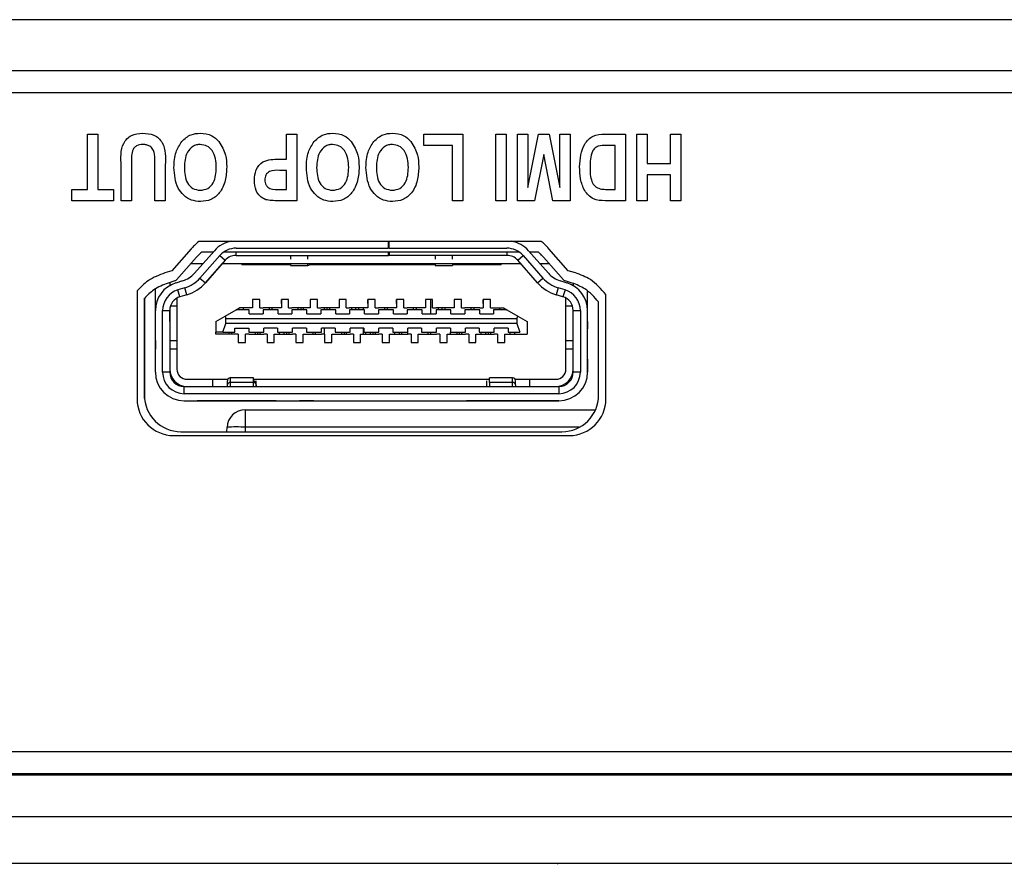
# Model space of a CAD drawing. Units: inches. Extents: x 0 to 22, y 0 to 17.
# Drawn here: x 5.6 to 6.9, y 12.9 to 14.1 of the extents above; entities that cross this region are included whole.
import ezdxf

# ---------------------------------------------------------------- set-up
doc = ezdxf.new("R2010")
doc.units = ezdxf.units.IN
doc.header["$MEASUREMENT"] = 0

msp = doc.modelspace()

# ---------------------------------------------------------------- linework, layer by layer
at = {"color": 7, "linetype": 'Continuous', "lineweight": 25}
for p, q in [((8.7272, 14.0698), (3.9972, 14.0698)), ((8.7247, 13.9998), (3.9996, 13.9998)), ((8.7122, 13.9698), (4.0122, 13.9698)), ((5.6771, 13.8379), (5.6771, 13.9135)), ((5.6771, 13.9135), (5.6913, 13.9135)), ((5.6913, 13.9135), (5.6913, 13.8379)), ((5.949, 13.8792), (5.949, 13.9135)), ((5.949, 13.9135), (5.9632, 13.9135)), ((5.9632, 13.9135), (5.9632, 13.8225)), ((6.1369, 13.9135), (6.1901, 13.9135)), ((6.1369, 13.8981), (6.1369, 13.9135)), ((6.1901, 13.9135), (6.1901, 13.8225)), ((6.235, 13.8225), (6.235, 13.9135)), ((6.235, 13.9135), (6.2492, 13.9135)), ((6.2492, 13.9135), (6.2492, 13.8225)), ((6.2645, 13.8225), (6.2645, 13.9135)), ((6.2645, 13.9135), (6.2787, 13.9135)), ((6.2787, 13.8407), (6.2935, 13.9135)), ((6.2787, 13.9135), (6.2787, 13.8407)), ((6.2935, 13.9135), (6.3079, 13.9135)), ((6.3079, 13.9135), (6.3224, 13.8407)), ((6.3224, 13.9135), (6.3366, 13.9135)), ((6.3224, 13.8407), (6.3224, 13.9135)), ((6.3366, 13.9135), (6.3366, 13.8225)), ((6.3839, 13.9135), (6.4123, 13.9135)), ((6.4123, 13.9135), (6.4123, 13.8225)), ((6.4276, 13.8225), (6.4276, 13.9135)), ((6.4276, 13.9135), (6.4418, 13.9135)), ((6.4418, 13.9135), (6.4418, 13.8733)), ((6.4737, 13.8733), (6.4737, 13.9135)), ((6.4737, 13.9135), (6.4879, 13.9135)), ((6.4879, 13.9135), (6.4879, 13.8225)), ((6.1759, 13.8981), (6.1369, 13.8981)), ((6.1759, 13.8225), (6.1759, 13.8981)), ((6.3981, 13.8981), (6.386, 13.8981)), ((6.3981, 13.8379), (6.3981, 13.8981)), ((6.3006, 13.8858), (6.2878, 13.8225)), ((6.3132, 13.8225), (6.3006, 13.8858)), ((5.7374, 13.8728), (5.7374, 13.8225)), ((5.7693, 13.8225), (5.7693, 13.8718)), ((5.7835, 13.8709), (5.7835, 13.8225)), ((5.9387, 13.8792), (5.949, 13.8792)), ((6.4418, 13.8733), (6.4737, 13.8733)), ((5.7232, 13.8225), (5.7232, 13.8701)), ((5.949, 13.8639), (5.9397, 13.8639)), ((5.949, 13.8379), (5.949, 13.8639)), ((6.4737, 13.858), (6.4418, 13.858)), ((6.4418, 13.858), (6.4418, 13.8225)), ((6.4737, 13.8225), (6.4737, 13.858)), ((5.6559, 13.8225), (5.6559, 13.8379)), ((5.6559, 13.8379), (5.6771, 13.8379)), ((5.6913, 13.8379), (5.7126, 13.8379)), ((5.7126, 13.8379), (5.7126, 13.8225)), ((5.9408, 13.8379), (5.949, 13.8379)), ((6.3908, 13.8379), (6.3981, 13.8379)), ((5.7126, 13.8225), (5.6559, 13.8225)), ((5.7374, 13.8225), (5.7232, 13.8225)), ((5.7835, 13.8225), (5.7693, 13.8225)), ((5.9632, 13.8225), (5.9386, 13.8225)), ((6.1901, 13.8225), (6.1759, 13.8225)), ((6.2492, 13.8225), (6.235, 13.8225)), ((6.2878, 13.8225), (6.2645, 13.8225)), ((6.3366, 13.8225), (6.3132, 13.8225)), ((6.4123, 13.8225), (6.3847, 13.8225)), ((6.4418, 13.8225), (6.4276, 13.8225)), ((6.4879, 13.8225), (6.4737, 13.8225)), ((6.2974, 13.7669), (5.8292, 13.7669)), ((6.0884, 13.7576), (6.0884, 13.7669)), ((6.0892, 13.7576), (6.0892, 13.7669)), ((5.819, 13.7569), (5.7924, 13.7268)), ((5.8234, 13.7233), (5.8506, 13.7541)), ((5.8489, 13.7521), (5.8333, 13.7521)), ((6.2671, 13.7521), (5.8632, 13.7521)), ((5.8801, 13.7576), (6.0884, 13.7576)), ((6.0884, 13.7575), (6.0884, 13.7576)), ((6.0884, 13.7477), (6.0884, 13.7521)), ((6.0892, 13.7576), (6.2502, 13.7576)), ((6.0892, 13.7576), (6.0892, 13.7575)), ((6.0892, 13.7521), (6.0892, 13.7477)), ((6.2797, 13.7541), (6.3069, 13.7233)), ((6.2933, 13.7521), (6.2815, 13.7521)), ((6.3341, 13.7268), (6.3076, 13.7569)), ((5.8262, 13.7452), (5.799, 13.7144)), ((5.8189, 13.7369), (5.8354, 13.7369)), ((5.858, 13.7476), (5.8308, 13.7168)), ((5.8654, 13.7411), (5.8382, 13.7103)), ((5.8382, 13.7103), (5.8617, 13.7369)), ((5.858, 13.7476), (5.8654, 13.7411)), ((5.8617, 13.7369), (6.2686, 13.7369)), ((5.8801, 13.7477), (6.0884, 13.7477)), ((5.888, 13.7369), (5.888, 13.7348)), ((5.89, 13.7348), (5.89, 13.7369)), ((5.8929, 13.7369), (5.8929, 13.7348)), ((5.9028, 13.7369), (5.9028, 13.7348)), ((5.9057, 13.7369), (5.9057, 13.7348)), ((5.9097, 13.7348), (5.9097, 13.7369)), ((5.9126, 13.7369), (5.9126, 13.7348)), ((5.9225, 13.7369), (5.9225, 13.7348)), ((5.9293, 13.7348), (5.9293, 13.7369)), ((5.9323, 13.7369), (5.9323, 13.7348)), ((5.9421, 13.7369), (5.9421, 13.7348)), ((5.9451, 13.7369), (5.9451, 13.7348)), ((5.949, 13.7348), (5.949, 13.7369)), ((5.9545, 13.7477), (5.9545, 13.7427)), ((5.9545, 13.7369), (5.9545, 13.734)), ((5.9781, 13.7427), (5.9781, 13.7477)), ((5.9815, 13.7359), (5.9815, 13.7348)), ((5.9845, 13.7369), (5.9845, 13.7348)), ((5.9884, 13.7348), (5.9884, 13.7369)), ((5.9914, 13.7369), (5.9914, 13.7348)), ((6.0001, 13.7369), (6.0001, 13.7348)), ((6.0041, 13.7369), (6.0041, 13.7348)), ((6.0081, 13.7348), (6.0081, 13.7369)), ((6.011, 13.7369), (6.011, 13.7348)), ((6.0209, 13.7369), (6.0209, 13.7348)), ((6.0238, 13.7369), (6.0238, 13.7348)), ((6.0278, 13.7348), (6.0278, 13.7369)), ((6.0307, 13.7369), (6.0307, 13.7348)), ((6.0406, 13.7369), (6.0406, 13.7348)), ((6.0475, 13.7348), (6.0475, 13.7369)), ((6.0504, 13.7369), (6.0504, 13.7348)), ((6.0587, 13.7477), (6.0722, 13.7477)), ((6.0602, 13.7369), (6.0602, 13.7348)), ((6.0632, 13.7369), (6.0632, 13.7348)), ((6.0671, 13.7348), (6.0671, 13.7369)), ((6.0701, 13.7369), (6.0701, 13.7348)), ((6.0799, 13.7369), (6.0799, 13.7348)), ((6.0892, 13.7477), (6.0884, 13.7477)), ((6.2502, 13.7477), (6.0892, 13.7477)), ((6.0898, 13.7369), (6.0898, 13.7348)), ((6.0904, 13.7369), (6.0904, 13.7348)), ((6.0996, 13.7369), (6.0996, 13.7348)), ((6.1026, 13.7369), (6.1026, 13.7348)), ((6.1065, 13.7348), (6.1065, 13.7369)), ((6.1095, 13.7369), (6.1095, 13.7348)), ((6.1107, 13.7369), (6.1107, 13.7348)), ((6.1125, 13.7369), (6.1125, 13.7348)), ((6.1193, 13.7369), (6.1193, 13.7348)), ((6.1223, 13.7369), (6.1223, 13.7348)), ((6.1262, 13.7348), (6.1262, 13.7369)), ((6.1337, 13.7359), (6.1262, 13.7359)), ((6.1291, 13.7369), (6.1291, 13.7348)), ((6.1325, 13.7369), (6.1325, 13.7359)), ((6.1337, 13.7369), (6.1337, 13.7348)), ((6.1374, 13.7369), (6.1374, 13.7348)), ((6.139, 13.7369), (6.139, 13.7348)), ((6.1419, 13.7369), (6.1419, 13.7348)), ((6.1459, 13.7348), (6.1459, 13.7369)), ((6.1488, 13.7369), (6.1488, 13.7348)), ((6.1522, 13.7369), (6.1522, 13.734)), ((6.1758, 13.7369), (6.1758, 13.734)), ((6.1784, 13.7369), (6.1784, 13.7348)), ((6.1813, 13.7369), (6.1813, 13.7348)), ((6.1852, 13.7348), (6.1852, 13.7369)), ((6.1882, 13.7369), (6.1882, 13.7348)), ((6.198, 13.7369), (6.198, 13.7348)), ((6.199, 13.7477), (6.199, 13.7477)), ((6.1997, 13.7369), (6.1997, 13.7348)), ((6.2049, 13.7348), (6.2049, 13.7369)), ((6.2079, 13.7369), (6.2079, 13.7348)), ((6.2177, 13.7369), (6.2177, 13.7348)), ((6.2207, 13.7369), (6.2207, 13.7348)), ((6.2246, 13.7348), (6.2246, 13.7369)), ((6.2276, 13.7348), (6.2276, 13.7369)), ((6.2374, 13.7348), (6.2374, 13.7369)), ((6.2404, 13.7369), (6.2404, 13.7348)), ((6.2423, 13.7348), (6.2423, 13.7369)), ((6.265, 13.7411), (6.2723, 13.7476)), ((6.2922, 13.7103), (6.265, 13.7411)), ((6.2723, 13.7476), (6.2995, 13.7168)), ((6.2949, 13.7369), (6.3077, 13.7369)), ((6.3275, 13.7144), (6.3003, 13.7452)), ((5.7924, 13.7268), (5.783, 13.7239)), ((5.9545, 13.7348), (5.888, 13.7348)), ((5.9545, 13.734), (5.9781, 13.734)), ((6.1522, 13.7348), (5.9805, 13.7348)), ((6.1522, 13.734), (6.1758, 13.734)), ((6.2423, 13.7348), (6.1758, 13.7348)), ((6.3438, 13.7239), (6.3341, 13.7268)), ((5.7965, 13.7128), (5.7872, 13.71)), ((5.7896, 13.7107), (5.7896, 13.7064)), ((5.8072, 13.7129), (5.7978, 13.71)), ((5.8308, 13.7168), (5.8382, 13.7103)), ((6.2922, 13.7103), (6.2995, 13.7168)), ((6.3325, 13.71), (6.3232, 13.7129)), ((6.3393, 13.71), (6.33, 13.7128)), ((6.3408, 13.7093), (6.3408, 13.7064)), ((5.7449, 13.6992), (5.7449, 13.5516)), ((5.7699, 13.6724), (5.7699, 13.7016)), ((5.81, 13.7034), (5.8007, 13.7006)), ((5.8035, 13.6912), (5.8007, 13.7006)), ((5.8129, 13.694), (5.81, 13.7034)), ((6.3203, 13.7034), (6.3175, 13.694)), ((6.3297, 13.7006), (6.3203, 13.7034)), ((6.3297, 13.7006), (6.3268, 13.6912)), ((6.3604, 13.6724), (6.3604, 13.6984)), ((5.7549, 13.689), (5.7549, 13.5568)), ((5.7551, 13.5523), (5.7551, 13.6892)), ((5.7994, 13.6894), (5.7994, 13.5922)), ((5.8129, 13.694), (5.8035, 13.6912)), ((5.9028, 13.6877), (5.9028, 13.6763)), ((5.9126, 13.6877), (5.9028, 13.6877)), ((5.9126, 13.6763), (5.9126, 13.6877)), ((5.9421, 13.6877), (5.9421, 13.6763)), ((5.952, 13.6877), (5.9421, 13.6877)), ((5.9421, 13.6822), (5.9421, 13.6877)), ((5.9421, 13.6822), (5.9421, 13.6763)), ((5.952, 13.6763), (5.952, 13.6877)), ((5.9914, 13.6877), (5.9815, 13.6877)), ((5.9815, 13.6877), (5.9815, 13.6763)), ((5.9914, 13.6763), (5.9914, 13.6877)), ((6.0209, 13.6877), (6.0209, 13.6763)), ((6.0307, 13.6877), (6.0209, 13.6877)), ((6.0307, 13.6763), (6.0307, 13.6877)), ((6.0602, 13.6877), (6.0602, 13.6763)), ((6.0701, 13.6877), (6.0602, 13.6877)), ((6.0602, 13.6822), (6.0602, 13.6877)), ((6.0602, 13.6822), (6.0602, 13.6763)), ((6.0701, 13.6763), (6.0701, 13.6877)), ((6.0996, 13.6877), (6.0996, 13.6763)), ((6.1095, 13.6877), (6.0996, 13.6877)), ((6.0996, 13.6822), (6.0996, 13.6877)), ((6.0996, 13.6822), (6.0996, 13.6763)), ((6.1095, 13.6763), (6.1095, 13.6877)), ((6.139, 13.6877), (6.139, 13.6763)), ((6.1488, 13.6877), (6.139, 13.6877)), ((6.1459, 13.6877), (6.1459, 13.668)), ((6.1488, 13.6763), (6.1488, 13.6877)), ((6.1784, 13.6877), (6.1784, 13.6763)), ((6.1882, 13.6877), (6.1784, 13.6877)), ((6.1882, 13.6763), (6.1882, 13.6877)), ((6.2177, 13.6877), (6.2177, 13.6763)), ((6.2276, 13.6877), (6.2177, 13.6877)), ((6.2177, 13.6822), (6.2177, 13.6877)), ((6.2177, 13.6822), (6.2177, 13.6763)), ((6.2276, 13.6763), (6.2276, 13.6877)), ((6.3268, 13.6912), (6.3175, 13.694)), ((6.3309, 13.5922), (6.3309, 13.6894)), ((6.3755, 13.5568), (6.3755, 13.6842)), ((6.3855, 13.5516), (6.3855, 13.6941)), ((5.7699, 13.5883), (5.7699, 13.6724)), ((5.7797, 13.5883), (5.7797, 13.6724)), ((5.7797, 13.6724), (5.7896, 13.6724)), ((5.7896, 13.6724), (5.7896, 13.5883)), ((5.7896, 13.6572), (5.7896, 13.6724)), ((5.7907, 13.6788), (5.7994, 13.6788)), ((5.8652, 13.6649), (5.8801, 13.6735)), ((5.8801, 13.6735), (5.8849, 13.6763)), ((5.8982, 13.6735), (5.8801, 13.6735)), ((5.8982, 13.6763), (5.8849, 13.6763)), ((5.8904, 13.6735), (5.8904, 13.6763)), ((5.9028, 13.6763), (5.8982, 13.6763)), ((5.8982, 13.668), (5.8982, 13.6735)), ((5.9126, 13.6763), (5.9171, 13.6763)), ((5.9376, 13.6763), (5.9171, 13.6763)), ((5.9376, 13.6735), (5.9171, 13.6735)), ((5.9171, 13.6735), (5.9171, 13.668)), ((5.9258, 13.6735), (5.9258, 13.6763)), ((5.9297, 13.6735), (5.9297, 13.6763)), ((5.9421, 13.6763), (5.9376, 13.6763)), ((5.9376, 13.668), (5.9376, 13.6735)), ((5.952, 13.6763), (5.9565, 13.6763)), ((5.977, 13.6763), (5.9565, 13.6763)), ((5.977, 13.6735), (5.9565, 13.6735)), ((5.9565, 13.6735), (5.9565, 13.668)), ((5.9652, 13.6735), (5.9652, 13.6763)), ((5.9691, 13.6735), (5.9691, 13.6763)), ((5.9723, 13.6735), (5.9723, 13.6763)), ((5.9815, 13.6763), (5.977, 13.6763)), ((5.977, 13.668), (5.977, 13.6735)), ((5.9914, 13.6763), (5.9959, 13.6763)), ((6.0164, 13.6763), (5.9959, 13.6763)), ((6.0164, 13.6735), (5.9959, 13.6735)), ((5.9959, 13.6735), (5.9959, 13.668)), ((6.0006, 13.6763), (6.0006, 13.6735)), ((6.0006, 13.6763), (6.0006, 13.6735)), ((6.0045, 13.6735), (6.0045, 13.6763)), ((6.0085, 13.6735), (6.0085, 13.6763)), ((6.0209, 13.6763), (6.0164, 13.6763)), ((6.0164, 13.668), (6.0164, 13.6735)), ((6.0307, 13.6763), (6.0352, 13.6763)), ((6.0557, 13.6763), (6.0352, 13.6763)), ((6.0557, 13.6735), (6.0352, 13.6735)), ((6.0352, 13.6735), (6.0352, 13.668)), ((6.038, 13.6763), (6.038, 13.6735)), ((6.0439, 13.6735), (6.0439, 13.6763)), ((6.0478, 13.6735), (6.0478, 13.6763)), ((6.0538, 13.6763), (6.0538, 13.6735)), ((6.0602, 13.6763), (6.0557, 13.6763)), ((6.0557, 13.668), (6.0557, 13.6735)), ((6.0701, 13.6763), (6.0746, 13.6763)), ((6.0951, 13.6763), (6.0746, 13.6763)), ((6.0951, 13.6735), (6.0746, 13.6735)), ((6.0746, 13.6735), (6.0746, 13.668)), ((6.0833, 13.6735), (6.0833, 13.6763)), ((6.0872, 13.6735), (6.0872, 13.6763)), ((6.0996, 13.6763), (6.0951, 13.6763)), ((6.0951, 13.668), (6.0951, 13.6735)), ((6.1095, 13.6763), (6.114, 13.6763)), ((6.1345, 13.6763), (6.114, 13.6763)), ((6.1345, 13.6735), (6.114, 13.6735)), ((6.114, 13.6735), (6.114, 13.668)), ((6.1226, 13.6735), (6.1226, 13.6763)), ((6.1266, 13.6735), (6.1266, 13.6763)), ((6.139, 13.6763), (6.1345, 13.6763)), ((6.1345, 13.668), (6.1345, 13.6735)), ((6.1488, 13.6763), (6.1534, 13.6763)), ((6.1738, 13.6763), (6.1534, 13.6763)), ((6.1738, 13.6735), (6.1534, 13.6735)), ((6.1534, 13.6735), (6.1534, 13.668)), ((6.1561, 13.6763), (6.1561, 13.6735)), ((6.162, 13.6735), (6.162, 13.6763)), ((6.166, 13.6735), (6.166, 13.6763)), ((6.1784, 13.6763), (6.1738, 13.6763)), ((6.1738, 13.668), (6.1738, 13.6735)), ((6.1882, 13.6763), (6.1927, 13.6763)), ((6.2132, 13.6763), (6.1927, 13.6763)), ((6.2132, 13.6735), (6.1927, 13.6735)), ((6.1927, 13.6735), (6.1927, 13.668)), ((6.2014, 13.6735), (6.2014, 13.6763)), ((6.2053, 13.6735), (6.2053, 13.6763)), ((6.2132, 13.6763), (6.2177, 13.6763)), ((6.2132, 13.668), (6.2132, 13.6735)), ((6.2276, 13.6763), (6.2321, 13.6763)), ((6.2321, 13.6763), (6.2454, 13.6763)), ((6.2502, 13.6735), (6.2321, 13.6735)), ((6.2321, 13.6735), (6.2321, 13.668)), ((6.2408, 13.6735), (6.2408, 13.6763)), ((6.2454, 13.6763), (6.2502, 13.6735)), ((6.2502, 13.6735), (6.2651, 13.6649)), ((6.3309, 13.6788), (6.3397, 13.6788)), ((6.3408, 13.5883), (6.3408, 13.6724)), ((6.3408, 13.6724), (6.3506, 13.6724)), ((6.3506, 13.6724), (6.3506, 13.5883)), ((6.3604, 13.5883), (6.3604, 13.6724)), ((6.3604, 13.6572), (6.3604, 13.6724)), ((6.3604, 13.6724), (6.3604, 13.6724)), ((5.8526, 13.6576), (5.8652, 13.6649)), ((5.8526, 13.6576), (5.8526, 13.6428)), ((5.8652, 13.6649), (5.8664, 13.6617)), ((5.8664, 13.6546), (5.8664, 13.6617)), ((5.8664, 13.6617), (6.264, 13.6617)), ((5.8982, 13.668), (5.9171, 13.668)), ((5.9376, 13.668), (5.9565, 13.668)), ((5.977, 13.668), (5.9959, 13.668)), ((6.0164, 13.668), (6.0352, 13.668)), ((6.0557, 13.668), (6.0746, 13.668)), ((6.0951, 13.668), (6.114, 13.668)), ((6.1345, 13.668), (6.1534, 13.668)), ((6.1738, 13.668), (6.1927, 13.668)), ((6.2132, 13.668), (6.2321, 13.668)), ((6.264, 13.6617), (6.2651, 13.6649)), ((6.264, 13.6617), (6.264, 13.6546)), ((6.2651, 13.6649), (6.2778, 13.6576)), ((6.2778, 13.6576), (6.2778, 13.6401)), ((6.3604, 13.6572), (6.3604, 13.6474)), ((5.8622, 13.6428), (5.8526, 13.6428)), ((5.8526, 13.6401), (5.8526, 13.6428)), ((5.8622, 13.6428), (5.8664, 13.6546)), ((5.8622, 13.6428), (5.8786, 13.6428)), ((6.264, 13.6546), (5.8664, 13.6546)), ((5.8707, 13.6401), (5.8707, 13.6428)), ((5.8738, 13.6428), (5.8738, 13.6401)), ((5.8786, 13.6483), (5.8975, 13.6483)), ((5.8786, 13.6428), (5.8786, 13.6483)), ((5.8975, 13.6483), (5.8975, 13.6428)), ((5.8975, 13.6428), (5.9179, 13.6428)), ((5.9061, 13.6428), (5.9061, 13.6401)), ((5.9101, 13.6401), (5.9101, 13.6428)), ((5.9132, 13.6401), (5.9132, 13.6428)), ((5.9179, 13.6428), (5.9179, 13.6483)), ((5.9368, 13.6483), (5.9179, 13.6483)), ((5.9368, 13.6483), (5.9368, 13.6428)), ((5.9368, 13.6428), (5.9573, 13.6428)), ((5.9368, 13.6428), (5.9368, 13.6428)), ((5.9396, 13.6401), (5.9396, 13.6428)), ((5.9455, 13.6428), (5.9455, 13.6401)), ((5.9494, 13.6401), (5.9494, 13.6428)), ((5.9526, 13.6401), (5.9526, 13.6428)), ((5.9762, 13.6483), (5.9573, 13.6483)), ((5.9573, 13.6428), (5.9573, 13.6483)), ((5.9573, 13.6428), (5.9573, 13.6428)), ((5.9762, 13.6483), (5.9762, 13.6428)), ((5.9762, 13.6428), (5.9967, 13.6428)), ((5.9762, 13.6428), (5.9762, 13.6428)), ((5.9849, 13.6428), (5.9849, 13.6401)), ((5.9888, 13.6401), (5.9888, 13.6428)), ((6.0156, 13.6483), (5.9967, 13.6483)), ((5.9967, 13.6428), (5.9967, 13.6483)), ((5.9967, 13.6483), (5.9967, 13.6483)), ((5.9967, 13.6428), (5.9967, 13.6428)), ((6.0006, 13.6483), (6.0006, 13.6401)), ((6.0006, 13.6483), (6.0006, 13.6401)), ((6.0156, 13.6483), (6.0156, 13.6428)), ((6.0156, 13.6483), (6.0156, 13.6483)), ((6.0156, 13.6428), (6.036, 13.6428)), ((6.0242, 13.6428), (6.0242, 13.6401)), ((6.0282, 13.6401), (6.0282, 13.6428)), ((6.0313, 13.6401), (6.0313, 13.6428)), ((6.036, 13.6428), (6.036, 13.6483)), ((6.0549, 13.6483), (6.036, 13.6483)), ((6.0538, 13.6483), (6.0538, 13.6401)), ((6.0549, 13.6483), (6.0549, 13.6428)), ((6.0549, 13.6428), (6.0754, 13.6428)), ((6.0577, 13.6401), (6.0577, 13.6428)), ((6.0636, 13.6428), (6.0636, 13.6401)), ((6.0675, 13.6401), (6.0675, 13.6428)), ((6.0707, 13.6401), (6.0707, 13.6428)), ((6.0754, 13.6428), (6.0754, 13.6483)), ((6.0943, 13.6483), (6.0754, 13.6483)), ((6.0943, 13.6483), (6.0943, 13.6428)), ((6.0943, 13.6428), (6.1148, 13.6428)), ((6.0971, 13.6401), (6.0971, 13.6428)), ((6.103, 13.6428), (6.103, 13.6401)), ((6.1069, 13.6401), (6.1069, 13.6428)), ((6.1337, 13.6483), (6.1148, 13.6483)), ((6.1148, 13.6428), (6.1148, 13.6483)), ((6.1148, 13.6401), (6.1148, 13.6483)), ((6.1148, 13.6428), (6.1148, 13.6428)), ((6.1148, 13.6401), (6.1148, 13.6428)), ((6.1337, 13.6483), (6.1337, 13.6428)), ((6.1337, 13.6428), (6.1541, 13.6428)), ((6.1337, 13.6428), (6.1337, 13.6428)), ((6.1423, 13.6428), (6.1423, 13.6401)), ((6.1463, 13.6401), (6.1463, 13.6428)), ((6.173, 13.6483), (6.1541, 13.6483)), ((6.1541, 13.6428), (6.1541, 13.6483)), ((6.1541, 13.6428), (6.1541, 13.6428)), ((6.173, 13.6483), (6.173, 13.6428)), ((6.173, 13.6428), (6.1935, 13.6428)), ((6.173, 13.6428), (6.173, 13.6428)), ((6.173, 13.6401), (6.173, 13.6428)), ((6.1817, 13.6428), (6.1817, 13.6401)), ((6.1856, 13.6401), (6.1856, 13.6428)), ((6.1888, 13.6401), (6.1888, 13.6428)), ((6.1935, 13.6428), (6.1935, 13.6483)), ((6.2124, 13.6483), (6.1935, 13.6483)), ((6.1935, 13.6428), (6.1935, 13.6428)), ((6.2124, 13.6483), (6.2124, 13.6428)), ((6.2124, 13.6428), (6.2329, 13.6428)), ((6.2152, 13.6401), (6.2152, 13.6428)), ((6.2211, 13.6428), (6.2211, 13.6401)), ((6.225, 13.6401), (6.225, 13.6428)), ((6.2282, 13.6401), (6.2282, 13.6428)), ((6.2329, 13.6428), (6.2329, 13.6483)), ((6.2518, 13.6483), (6.2329, 13.6483)), ((6.2518, 13.6483), (6.2518, 13.6428)), ((6.2518, 13.6428), (6.2681, 13.6428)), ((6.2545, 13.6401), (6.2545, 13.6428)), ((6.2604, 13.6428), (6.2604, 13.6401)), ((6.264, 13.6546), (6.2681, 13.6428)), ((5.7699, 13.6316), (5.7699, 13.6198)), ((5.7896, 13.6316), (5.7994, 13.6316)), ((5.8786, 13.6401), (5.8526, 13.6401)), ((5.8831, 13.6401), (5.8786, 13.6401)), ((5.8831, 13.6401), (5.8831, 13.6287)), ((5.8831, 13.6287), (5.8929, 13.6287)), ((5.8975, 13.6401), (5.8929, 13.6401)), ((5.8929, 13.6287), (5.8929, 13.6401)), ((5.8975, 13.6401), (5.9179, 13.6401)), ((5.9225, 13.6401), (5.9179, 13.6401)), ((5.9225, 13.6401), (5.9225, 13.6287)), ((5.9225, 13.6287), (5.9323, 13.6287)), ((5.9323, 13.6401), (5.9368, 13.6401)), ((5.9323, 13.6287), (5.9323, 13.6401)), ((5.9368, 13.6401), (5.9573, 13.6401)), ((5.9618, 13.6401), (5.9573, 13.6401)), ((5.9618, 13.6401), (5.9618, 13.6287)), ((5.9618, 13.6287), (5.9717, 13.6287)), ((5.9717, 13.6401), (5.9762, 13.6401)), ((5.9717, 13.6287), (5.9717, 13.6401)), ((5.9762, 13.6401), (5.9967, 13.6401)), ((6.0012, 13.6401), (5.9967, 13.6401)), ((6.0012, 13.6401), (6.0012, 13.6287)), ((6.0012, 13.6287), (6.011, 13.6287)), ((6.011, 13.6401), (6.0156, 13.6401)), ((6.011, 13.6287), (6.011, 13.6401)), ((6.0156, 13.6401), (6.036, 13.6401)), ((6.0406, 13.6401), (6.036, 13.6401)), ((6.0406, 13.6401), (6.0406, 13.6287)), ((6.0406, 13.6287), (6.0504, 13.6287)), ((6.0504, 13.6401), (6.0549, 13.6401)), ((6.0504, 13.6287), (6.0504, 13.6401)), ((6.0549, 13.6401), (6.0754, 13.6401)), ((6.0799, 13.6401), (6.0754, 13.6401)), ((6.0799, 13.6401), (6.0799, 13.6287)), ((6.0799, 13.6287), (6.0898, 13.6287)), ((6.0898, 13.6401), (6.0943, 13.6401)), ((6.0898, 13.6287), (6.0898, 13.6401)), ((6.0943, 13.6401), (6.1148, 13.6401)), ((6.1193, 13.6401), (6.1148, 13.6401)), ((6.1193, 13.6401), (6.1193, 13.6287)), ((6.1193, 13.6287), (6.1291, 13.6287)), ((6.1291, 13.6401), (6.1337, 13.6401)), ((6.1291, 13.6287), (6.1291, 13.6401)), ((6.1337, 13.6401), (6.1541, 13.6401)), ((6.1587, 13.6401), (6.1541, 13.6401)), ((6.1587, 13.6401), (6.1587, 13.6287)), ((6.1587, 13.6287), (6.1685, 13.6287)), ((6.1685, 13.6401), (6.173, 13.6401)), ((6.1685, 13.6287), (6.1685, 13.6401)), ((6.173, 13.6401), (6.1935, 13.6401)), ((6.198, 13.6401), (6.1935, 13.6401)), ((6.198, 13.6401), (6.198, 13.6287)), ((6.198, 13.6287), (6.2079, 13.6287)), ((6.2079, 13.6401), (6.2124, 13.6401)), ((6.2079, 13.6287), (6.2079, 13.6401)), ((6.2124, 13.6401), (6.2329, 13.6401)), ((6.2374, 13.6401), (6.2329, 13.6401)), ((6.2374, 13.6401), (6.2374, 13.6287)), ((6.2374, 13.6287), (6.2473, 13.6287)), ((6.2473, 13.6401), (6.2518, 13.6401)), ((6.2473, 13.6287), (6.2473, 13.6401)), ((6.2518, 13.6401), (6.2778, 13.6401)), ((6.3309, 13.6316), (6.3408, 13.6316)), ((6.3604, 13.6336), (6.3604, 13.6336)), ((5.7994, 13.6198), (5.7896, 13.6198)), ((6.3408, 13.6198), (6.3309, 13.6198)), ((6.3604, 13.606), (6.3604, 13.5942)), ((5.7896, 13.5883), (5.7797, 13.5883)), ((5.7896, 13.5922), (5.7896, 13.5883)), ((6.3506, 13.5883), (6.3408, 13.5883)), ((6.3604, 13.5942), (6.3604, 13.5883)), ((6.3604, 13.5883), (6.3604, 13.5883)), ((5.8132, 13.5785), (5.8688, 13.5785)), ((5.8486, 13.5686), (5.8486, 13.5785)), ((5.8683, 13.5711), (5.8683, 13.5764)), ((5.9038, 13.5804), (5.8723, 13.5804)), ((5.9038, 13.574), (5.9038, 13.5804)), ((5.9038, 13.5785), (6.2266, 13.5785)), ((5.9077, 13.5711), (5.9077, 13.5764)), ((6.2226, 13.5711), (6.2226, 13.5764)), ((6.2581, 13.5804), (6.2266, 13.5804)), ((6.2266, 13.574), (6.2266, 13.5804)), ((6.2615, 13.5785), (6.3171, 13.5785)), ((6.262, 13.5711), (6.262, 13.5764)), ((6.2817, 13.5686), (6.2817, 13.5785)), ((5.8093, 13.5588), (5.8093, 13.5686)), ((5.8093, 13.5686), (6.3211, 13.5686)), ((5.8683, 13.5686), (5.8683, 13.5711)), ((5.9038, 13.574), (5.8723, 13.574)), ((5.9077, 13.5686), (5.9077, 13.5728)), ((5.9077, 13.5711), (5.9077, 13.5686)), ((6.2226, 13.5711), (6.2226, 13.5728)), ((6.2226, 13.5686), (6.2226, 13.5711)), ((6.2581, 13.574), (6.2266, 13.574)), ((6.2266, 13.574), (6.2266, 13.5686)), ((6.2581, 13.5686), (6.2581, 13.574)), ((6.262, 13.5711), (6.262, 13.5728)), ((6.262, 13.5711), (6.262, 13.5686)), ((6.3211, 13.5686), (6.3211, 13.5588)), ((6.3211, 13.5588), (5.8093, 13.5588)), ((5.8093, 13.5489), (6.3211, 13.5489)), ((5.8093, 13.5489), (5.827, 13.5489)), ((5.8093, 13.5489), (5.8093, 13.5489)), ((5.8408, 13.5489), (5.827, 13.5489)), ((5.8486, 13.5489), (5.8408, 13.5489)), ((5.8467, 13.5489), (5.8467, 13.5489)), ((5.8723, 13.5489), (5.8486, 13.5489)), ((5.8486, 13.5489), (5.8604, 13.5489)), ((5.9038, 13.5489), (5.8723, 13.5489)), ((5.9274, 13.5489), (5.9038, 13.5489)), ((5.9352, 13.5489), (5.9274, 13.5489)), ((5.9352, 13.5489), (5.9667, 13.5489)), ((5.9864, 13.5489), (5.9667, 13.5489)), ((5.9864, 13.5489), (6.1439, 13.5489)), ((6.1636, 13.5489), (6.1951, 13.5489)), ((6.203, 13.5489), (6.1951, 13.5489)), ((6.2266, 13.5489), (6.203, 13.5489)), ((6.203, 13.5489), (6.2148, 13.5489)), ((6.2581, 13.5489), (6.2266, 13.5489)), ((6.2817, 13.5489), (6.2581, 13.5489)), ((6.2699, 13.5489), (6.2817, 13.5489)), ((6.2896, 13.5489), (6.2817, 13.5489)), ((6.3034, 13.5489), (6.2896, 13.5489)), ((6.3211, 13.5489), (6.3034, 13.5489)), ((6.3211, 13.5489), (6.3211, 13.5489)), ((5.8928, 13.5369), (6.3713, 13.5369)), ((5.8928, 13.5369), (5.8928, 13.5128)), ((5.8676, 13.5068), (5.8678, 13.5128)), ((5.7949, 13.5016), (6.3355, 13.5016)), ((5.8049, 13.5068), (6.3255, 13.5068)), ((4.0122, 13.0698), (8.7122, 13.0698)), ((3.9872, 13.0398), (8.7372, 13.0398)), ((8.7372, 13.0374), (3.9872, 13.0374)), ((5.8512, 13.0374), (5.8513, 13.0398)), ((6.923, 13.0398), (6.9231, 13.0374)), ((3.9872, 12.9812), (8.7372, 12.9812)), ((8.7372, 12.9169), (3.9872, 12.9169)), ((6.3199, 12.9157), (6.3199, 12.9169))]:
    msp.add_line(p, q, dxfattribs=at)
at = {"color": 8, "linetype": 'Continuous', "lineweight": 25}
for p, q in [((5.8801, 13.7575), (5.8801, 13.7576)), ((5.8801, 13.7477), (5.8801, 13.7521)), ((6.2502, 13.7576), (6.2502, 13.7575)), ((6.2502, 13.7521), (6.2502, 13.7477)), ((5.9781, 13.734), (5.9781, 13.7369)), ((6.1522, 13.7477), (6.1522, 13.7427)), ((6.1758, 13.7427), (6.1758, 13.7477)), ((5.8723, 13.5804), (5.8723, 13.574)), ((6.2581, 13.574), (6.2581, 13.5804)), ((5.8723, 13.574), (5.8723, 13.5686)), ((5.9038, 13.5686), (5.9038, 13.574)), ((5.8928, 13.5128), (5.8926, 13.5068)), ((6.3491, 13.5128), (5.8928, 13.5128)), ((5.8763, 13.0398), (5.8762, 13.0374)), ((6.8981, 13.0374), (6.8981, 13.0398))]:
    msp.add_line(p, q, dxfattribs=at)
at = {"color": 7, "linetype": 'Continuous', "lineweight": 25}
for centre, radius, start, end in [((5.8801, 13.7281), 0.0394, 99.3098, 138.5666), ((6.2502, 13.7281), 0.0394, 41.4334, 80.6902), ((5.8801, 13.7281), 0.0295, 90, 138.5666), ((6.2502, 13.7281), 0.0295, 41.4334, 90), ((5.8801, 13.7281), 0.0197, 90, 138.5666), ((5.9781, 13.7379), 0.00394, 270, 345.5225), ((6.2502, 13.7281), 0.0197, 41.4334, 90), ((5.7969, 13.7468), 0.0354, 286.8882, 318.5666), ((6.3335, 13.7468), 0.0354, 221.4334, 253.1118), ((5.8093, 13.6724), 0.0394, 106.8882, 180), ((5.7969, 13.7468), 0.0453, 286.8882, 318.5666), ((5.7969, 13.7468), 0.0551, 286.8882, 318.5666), ((6.3335, 13.7468), 0.0551, 221.4334, 253.1118), ((6.3335, 13.7468), 0.0453, 221.4334, 253.1118), ((6.3211, 13.6724), 0.0394, 0, 73.1118), ((5.8093, 13.6724), 0.0295, 106.8882, 180), ((6.3211, 13.6724), 0.0295, 0, 73.1118), ((5.8093, 13.6724), 0.0197, 106.8882, 180), ((6.3211, 13.6724), 0.0197, 0, 73.1118), ((5.8093, 13.5883), 0.0394, 180, 270), ((5.8093, 13.5883), 0.0295, 180, 270), ((5.8132, 13.5922), 0.0236, 180, 270), ((5.8093, 13.5883), 0.0197, 180, 270), ((5.8132, 13.5922), 0.0138, 180, 270), ((6.3171, 13.5922), 0.0138, 270, 0), ((6.3171, 13.5922), 0.0236, 270, 0), ((6.3211, 13.5883), 0.0394, 270, 0), ((6.3211, 13.5883), 0.0295, 270, 0), ((6.3211, 13.5883), 0.0394, 270, 0), ((6.3211, 13.5883), 0.0197, 270, 0), ((5.8723, 13.5765), 0.00394, 90, 180), ((5.9041, 13.5724), 0.00363, 6.5182, 95.293), ((6.2581, 13.5765), 0.00394, 0, 90), ((5.8718, 13.5705), 0.00353, 82.4552, 169.5997), ((5.9042, 13.5705), 0.00353, 10.4003, 97.5448), ((6.2585, 13.5705), 0.00353, 10.4003, 97.5448), ((5.7949, 13.5516), 0.05, 180, 270), ((5.8049, 13.5568), 0.05, 180, 270), ((6.3255, 13.5568), 0.05, 270, 0), ((6.3355, 13.5516), 0.05, 270, 0), ((5.8928, 13.5119), 0.025, 90, 178), ((5.8803, 13.3336), 0.1797, 86.0128, 93.9872)]:
    msp.add_arc(centre, radius, start, end, dxfattribs=at)
for points, knots in [([(5.7232, 13.8701), (5.7227, 13.8809), (5.7219, 13.8944), (5.7308, 13.9074), (5.7394, 13.9136), (5.7472, 13.9143), (5.7525, 13.9147)], [0, 0, 0, 0, 0.500177, 0.625352, 0.750612, 1, 1, 1, 1]), ([(5.7525, 13.9147), (5.7578, 13.9144), (5.7658, 13.914), (5.7747, 13.9082), (5.7843, 13.8954), (5.7839, 13.8818), (5.7835, 13.8709)], [0, 0, 0, 0, 0.250185, 0.375488, 0.50084, 1, 1, 1, 1]), ([(5.806, 13.9034), (5.81, 13.9071), (5.8173, 13.9137), (5.827, 13.9144), (5.8313, 13.9147)], [0, 0, 0, 0, 0.558253, 1, 1, 1, 1]), ([(5.8313, 13.9147), (5.8368, 13.9142), (5.8466, 13.9133), (5.8537, 13.9065), (5.8568, 13.9035)], [0, 0, 0, 0, 0.55961, 1, 1, 1, 1]), ([(5.9868, 13.9034), (5.9909, 13.9071), (5.9981, 13.9137), (6.0079, 13.9144), (6.0121, 13.9147)], [0, 0, 0, 0, 0.558255, 1, 1, 1, 1]), ([(6.0121, 13.9147), (6.0176, 13.9142), (6.0275, 13.9133), (6.0345, 13.9065), (6.0376, 13.9035)], [0, 0, 0, 0, 0.55961, 1, 1, 1, 1]), ([(6.0683, 13.9034), (6.0724, 13.9071), (6.0797, 13.9137), (6.0894, 13.9144), (6.0937, 13.9147)], [0, 0, 0, 0, 0.558255, 1, 1, 1, 1]), ([(6.0937, 13.9147), (6.0992, 13.9142), (6.109, 13.9133), (6.1161, 13.9065), (6.1192, 13.9035)], [0, 0, 0, 0, 0.55961, 1, 1, 1, 1]), ([(6.3496, 13.8689), (6.3505, 13.8799), (6.3515, 13.8936), (6.3614, 13.9064), (6.3703, 13.9126), (6.3785, 13.9132), (6.3839, 13.9135)], [0, 0, 0, 0, 0.4984808, 0.6241872, 0.7498193, 1, 1, 1, 1]), ([(5.7528, 13.8993), (5.7498, 13.899), (5.7453, 13.8986), (5.7406, 13.8947), (5.7366, 13.8865), (5.7371, 13.8789), (5.7374, 13.8728)], [0, 0, 0, 0, 0.24866, 0.373684, 0.498743, 1, 1, 1, 1]), ([(5.7687, 13.8867), (5.7682, 13.8888), (5.7671, 13.8928), (5.7628, 13.8971), (5.7578, 13.8991), (5.7545, 13.8992), (5.7528, 13.8993)], [0, 0, 0, 0, 0.279918, 0.5589833, 0.7792852, 1, 1, 1, 1]), ([(5.7953, 13.868), (5.7956, 13.8752), (5.7962, 13.888), (5.803, 13.8987), (5.806, 13.9034)], [0, 0, 0, 0, 0.560577, 1, 1, 1, 1]), ([(5.8313, 13.8993), (5.8295, 13.8992), (5.8259, 13.899), (5.8193, 13.8959), (5.8105, 13.8861), (5.8099, 13.875), (5.8095, 13.8676)], [0, 0, 0, 0, 0.125731, 0.25134, 0.500941, 1, 1, 1, 1]), ([(5.8532, 13.868), (5.8531, 13.872), (5.8528, 13.88), (5.8486, 13.8906), (5.8408, 13.898), (5.8344, 13.8989), (5.8313, 13.8993)], [0, 0, 0, 0, 0.281268, 0.560991, 0.780755, 1, 1, 1, 1]), ([(5.8568, 13.9035), (5.8604, 13.8975), (5.8669, 13.8867), (5.8673, 13.8741), (5.8674, 13.8686)], [0, 0, 0, 0, 0.558288, 1, 1, 1, 1]), ([(5.9762, 13.868), (5.9765, 13.8752), (5.977, 13.888), (5.9838, 13.8987), (5.9868, 13.9034)], [0, 0, 0, 0, 0.560577, 1, 1, 1, 1]), ([(6.0121, 13.8993), (6.0103, 13.8992), (6.0067, 13.899), (6.0001, 13.8959), (5.9913, 13.8861), (5.9907, 13.875), (5.9903, 13.8676)], [0, 0, 0, 0, 0.125731, 0.25134, 0.500941, 1, 1, 1, 1]), ([(6.0341, 13.868), (6.0339, 13.872), (6.0336, 13.88), (6.0294, 13.8906), (6.0216, 13.898), (6.0153, 13.8989), (6.0121, 13.8993)], [0, 0, 0, 0, 0.281267, 0.560991, 0.780755, 1, 1, 1, 1]), ([(6.0376, 13.9035), (6.0412, 13.8975), (6.0477, 13.8867), (6.0481, 13.8741), (6.0483, 13.8686)], [0, 0, 0, 0, 0.558288, 1, 1, 1, 1]), ([(6.0577, 13.868), (6.058, 13.8752), (6.0585, 13.888), (6.0653, 13.8987), (6.0683, 13.9034)], [0, 0, 0, 0, 0.560577, 1, 1, 1, 1]), ([(6.0937, 13.8993), (6.0919, 13.8992), (6.0882, 13.899), (6.0816, 13.8959), (6.0728, 13.8861), (6.0723, 13.875), (6.0719, 13.8676)], [0, 0, 0, 0, 0.125731, 0.25134, 0.500941, 1, 1, 1, 1]), ([(6.1156, 13.868), (6.1155, 13.872), (6.1152, 13.88), (6.1109, 13.8906), (6.1031, 13.898), (6.0968, 13.8989), (6.0937, 13.8993)], [0, 0, 0, 0, 0.281267, 0.560991, 0.780755, 1, 1, 1, 1]), ([(6.1192, 13.9035), (6.1228, 13.8975), (6.1292, 13.8867), (6.1296, 13.8741), (6.1298, 13.8686)], [0, 0, 0, 0, 0.558288, 1, 1, 1, 1]), ([(6.386, 13.8981), (6.3823, 13.8981), (6.3767, 13.8982), (6.3701, 13.8945), (6.3639, 13.8851), (6.3639, 13.8757), (6.3638, 13.8682)], [0, 0, 0, 0, 0.250565, 0.375576, 0.500531, 1, 1, 1, 1]), ([(5.7693, 13.8718), (5.7693, 13.8746), (5.7694, 13.8796), (5.7689, 13.8845), (5.7687, 13.8867)], [0, 0, 0, 0, 0.5601516, 1, 1, 1, 1]), ([(5.9052, 13.8506), (5.9056, 13.8554), (5.9064, 13.8649), (5.9153, 13.8763), (5.9276, 13.8791), (5.935, 13.8792), (5.9387, 13.8792)], [0, 0, 0, 0, 0.280277, 0.558453, 0.778388, 1, 1, 1, 1]), ([(5.8314, 13.8213), (5.8272, 13.8217), (5.8189, 13.8224), (5.8082, 13.8294), (5.7971, 13.8439), (5.7961, 13.8581), (5.7953, 13.868)], [0, 0, 0, 0, 0.1870636, 0.373934, 0.5611145, 1, 1, 1, 1]), ([(5.8095, 13.8676), (5.8099, 13.8604), (5.8104, 13.8495), (5.8205, 13.8382), (5.8277, 13.8372), (5.8313, 13.8367)], [0, 0, 0, 0, 0.50018, 0.750261, 1, 1, 1, 1]), ([(5.8313, 13.8367), (5.8349, 13.8372), (5.8421, 13.8382), (5.8523, 13.8496), (5.8529, 13.8606), (5.8532, 13.868)], [0, 0, 0, 0, 0.249663, 0.499794, 1, 1, 1, 1]), ([(5.8674, 13.8686), (5.8671, 13.8623), (5.8666, 13.8497), (5.8592, 13.8335), (5.8463, 13.8227), (5.8363, 13.8218), (5.8314, 13.8213)], [0, 0, 0, 0, 0.281128, 0.560919, 0.780134, 1, 1, 1, 1]), ([(5.9397, 13.8639), (5.9349, 13.8641), (5.9289, 13.8644), (5.923, 13.8604), (5.9201, 13.8567), (5.9197, 13.8532), (5.9194, 13.8508)], [0, 0, 0, 0, 0.500029, 0.625452, 0.750997, 1, 1, 1, 1]), ([(6.0122, 13.8213), (6.0081, 13.8217), (5.9998, 13.8224), (5.9891, 13.8294), (5.9779, 13.8439), (5.9769, 13.8581), (5.9762, 13.868)], [0, 0, 0, 0, 0.1870634, 0.3739353, 0.5611155, 1, 1, 1, 1]), ([(5.9903, 13.8676), (5.9907, 13.8604), (5.9912, 13.8495), (6.0014, 13.8382), (6.0085, 13.8372), (6.0121, 13.8367)], [0, 0, 0, 0, 0.50018, 0.750261, 1, 1, 1, 1]), ([(6.0121, 13.8367), (6.0157, 13.8372), (6.0229, 13.8382), (6.0332, 13.8496), (6.0337, 13.8606), (6.0341, 13.868)], [0, 0, 0, 0, 0.24966, 0.499794, 1, 1, 1, 1]), ([(6.0483, 13.8686), (6.048, 13.8623), (6.0474, 13.8497), (6.04, 13.8335), (6.0271, 13.8227), (6.0172, 13.8218), (6.0122, 13.8213)], [0, 0, 0, 0, 0.281128, 0.560919, 0.780134, 1, 1, 1, 1]), ([(6.0938, 13.8213), (6.0896, 13.8217), (6.0813, 13.8224), (6.0706, 13.8294), (6.0595, 13.8439), (6.0584, 13.8581), (6.0577, 13.868)], [0, 0, 0, 0, 0.1870634, 0.3739353, 0.5611155, 1, 1, 1, 1]), ([(6.0719, 13.8676), (6.0722, 13.8604), (6.0728, 13.8495), (6.0829, 13.8382), (6.0901, 13.8372), (6.0937, 13.8367)], [0, 0, 0, 0, 0.50018, 0.750261, 1, 1, 1, 1]), ([(6.0937, 13.8367), (6.0973, 13.8372), (6.1045, 13.8382), (6.1147, 13.8496), (6.1153, 13.8606), (6.1156, 13.868)], [0, 0, 0, 0, 0.24966, 0.499794, 1, 1, 1, 1]), ([(6.1298, 13.8686), (6.1295, 13.8623), (6.1289, 13.8497), (6.1216, 13.8335), (6.1086, 13.8227), (6.0987, 13.8218), (6.0938, 13.8213)], [0, 0, 0, 0, 0.281128, 0.560919, 0.780134, 1, 1, 1, 1]), ([(6.3847, 13.8225), (6.379, 13.8226), (6.3704, 13.8229), (6.3613, 13.8297), (6.3546, 13.8387), (6.3502, 13.8522), (6.3498, 13.8634), (6.3496, 13.8689)], [0, 0, 0, 0, 0.2491376, 0.3741496, 0.4993865, 0.7492807, 1, 1, 1, 1]), ([(6.3638, 13.8682), (6.3639, 13.8615), (6.3639, 13.8522), (6.3703, 13.8416), (6.3752, 13.8396), (6.3777, 13.8387)], [0, 0, 0, 0, 0.5607725, 0.7806823, 1, 1, 1, 1]), ([(5.9207, 13.8238), (5.9179, 13.8252), (5.9124, 13.828), (5.9062, 13.8377), (5.9056, 13.8457), (5.9052, 13.8506)], [0, 0, 0, 0, 0.279254, 0.559681, 1, 1, 1, 1]), ([(5.9194, 13.8508), (5.9197, 13.8484), (5.9202, 13.8447), (5.9233, 13.8409), (5.9296, 13.8371), (5.9358, 13.8375), (5.9408, 13.8379)], [0, 0, 0, 0, 0.248614, 0.373983, 0.499234, 1, 1, 1, 1]), ([(6.3777, 13.8387), (6.3801, 13.8384), (6.3845, 13.8378), (6.3888, 13.8379), (6.3908, 13.8379)], [0, 0, 0, 0, 0.559696, 1, 1, 1, 1]), ([(5.9386, 13.8225), (5.9353, 13.8225), (5.9293, 13.8224), (5.9233, 13.8234), (5.9207, 13.8238)], [0, 0, 0, 0, 0.560442, 1, 1, 1, 1]), ([(5.8292, 13.7669), (5.8272, 13.7651), (5.8236, 13.762), (5.8204, 13.7584), (5.819, 13.7569)], [0, 0, 0, 0, 0.560359, 1, 1, 1, 1]), ([(6.3076, 13.7569), (6.3058, 13.7589), (6.3026, 13.7624), (6.299, 13.7655), (6.2974, 13.7669)], [0, 0, 0, 0, 0.559653, 1, 1, 1, 1]), ([(5.8333, 13.7521), (5.8319, 13.7509), (5.8294, 13.7487), (5.8272, 13.7463), (5.8262, 13.7452)], [0, 0, 0, 0, 0.562494, 1, 1, 1, 1]), ([(6.3003, 13.7452), (6.2991, 13.7466), (6.2969, 13.749), (6.2944, 13.7512), (6.2933, 13.7521)], [0, 0, 0, 0, 0.557479, 1, 1, 1, 1]), ([(5.783, 13.7239), (5.7749, 13.7209), (5.7604, 13.7153), (5.7497, 13.7042), (5.7449, 13.6992)], [0, 0, 0, 0, 0.553029, 1, 1, 1, 1]), ([(6.3855, 13.6941), (6.3789, 13.7017), (6.3675, 13.7152), (6.3509, 13.7212), (6.3438, 13.7239)], [0, 0, 0, 0, 0.568056, 1, 1, 1, 1]), ([(5.7872, 13.71), (5.7805, 13.7074), (5.7682, 13.7026), (5.759, 13.6932), (5.7549, 13.689)], [0, 0, 0, 0, 0.547668, 1, 1, 1, 1]), ([(5.799, 13.7144), (5.7986, 13.714), (5.7979, 13.7133), (5.797, 13.713), (5.7965, 13.7128)], [0, 0, 0, 0, 0.56002, 1, 1, 1, 1]), ([(6.33, 13.7128), (6.3295, 13.713), (6.3285, 13.7134), (6.3278, 13.7141), (6.3275, 13.7144)], [0, 0, 0, 0, 0.56004, 1, 1, 1, 1]), ([(6.3755, 13.6842), (6.3697, 13.6907), (6.3596, 13.7022), (6.3454, 13.7077), (6.3393, 13.71)], [0, 0, 0, 0, 0.572163, 1, 1, 1, 1])]:
    msp.add_open_spline(points, degree=3, knots=knots, dxfattribs=at)

doc.saveas('drawing.dxf')
